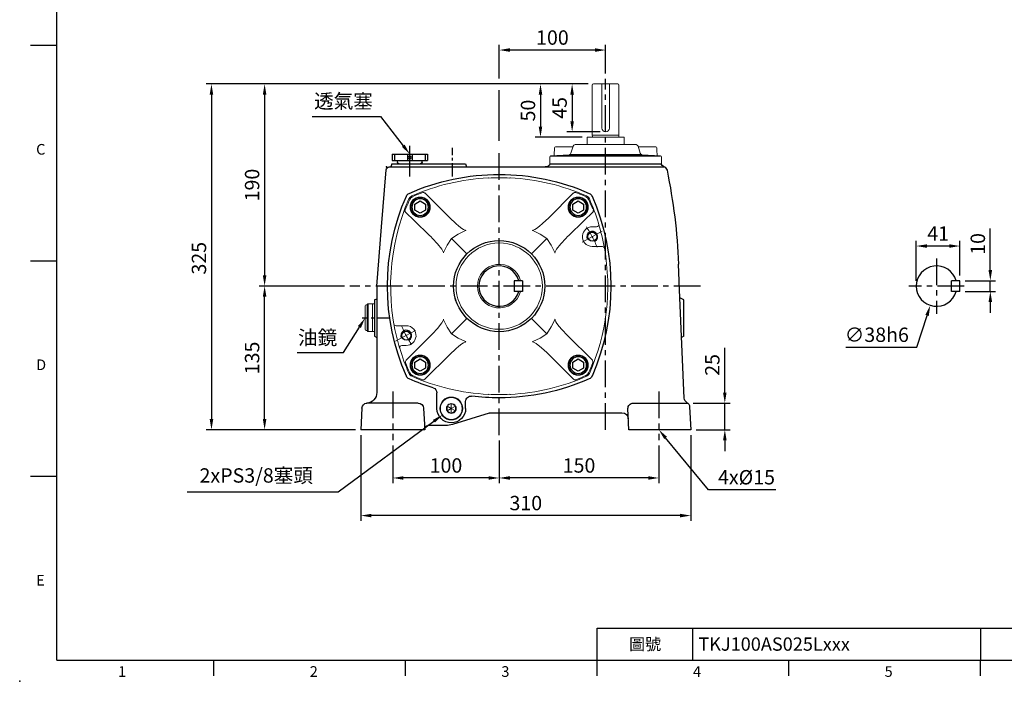
# Model space of a CAD drawing. Extents: x -35 to 1533, y -20 to 980.
# Drawn here: x -35 to 890, y -20 to 602 of the extents above; entities that cross this region are included whole.
import ezdxf
from ezdxf.enums import TextEntityAlignment as Align

# ---------------------------------------------------------------- set-up
doc = ezdxf.new("R2010")
doc.units = 0
doc.header["$LTSCALE"] = 20
doc.header["$MEASUREMENT"] = 0
doc.linetypes.add('CENTER', pattern=[2, 1.25, -0.25, 0.25, -0.25])
doc.layers.get('0').update_dxf_attribs({"linetype": 'CONTINUOUS'})
doc.layers.get('DEFPOINTS').update_dxf_attribs({"linetype": 'CONTINUOUS'})
for name, color, linetype in [('CEN', 2, 'CENTER'), ('DIM', 3, 'CONTINUOUS'), ('HAT', 1, 'CONTINUOUS'), ('MAIN', 7, 'CONTINUOUS'), ('THIN', 1, 'CONTINUOUS')]:
    doc.layers.add(name, color=color, linetype=linetype)
doc.styles.add('ATTDEF', font='txt')
doc.styles.get("Standard").update_dxf_attribs({"font": 'SIMPLEX.SHX'})
doc.dimstyles.new('C', dxfattribs={"dimscale": 5, "dimtxt": 2.7, "dimasz": 2, "dimexe": 1, "dimexo": 1, "dimgap": 1, "dimtad": 1, "dimtoh": 1, "dimdec": 1, "dimdsep": 46, "dimtxsty": 'Standard', "dimcen": 0, "dimclrd": 256, "dimclre": 256, "dimclrt": 256, "dimadec": 0, "dimazin": 0, "dimtfac": 0.6, "dimtdec": 1, "dimtofl": 0, "dimtmove": 0, "dimatfit": 3, "dimfxl": 0, "dimtolj": 1, "dimarcsym": 0})
doc.dimstyles.new('L', dxfattribs={"dimscale": 5, "dimtxt": 2.7, "dimasz": 2, "dimexe": 1, "dimexo": 1, "dimgap": 1, "dimtad": 1, "dimdec": 1, "dimdsep": 46, "dimtxsty": 'Standard', "dimcen": 0, "dimclrd": 256, "dimclre": 256, "dimclrt": 256, "dimadec": 0, "dimazin": 0, "dimtfac": 0.6, "dimtdec": 1, "dimtmove": 0, "dimatfit": 3, "dimfxl": 0, "dimtolj": 1, "dimarcsym": 0})

# ---------------------------------------------------------------- blocks, each defined once
blk = doc.blocks.new('A$C30FB0103')
at = {"color": 7, "linetype": 'Continuous', "lineweight": 15}
for p, q in [((0, 26), (2, 26)), ((0, 26), (0, 23.75)), ((0, 23.75), (0, 2.25)), ((2, 26), (2, 23.75)), ((2, 23.75), (2, 2.25)), ((0, 2.25), (0, 0)), ((2, 2.25), (2, 0)), ((0, 0), (2, 0))]:
    blk.add_line(p, q, dxfattribs=at)
blk = doc.blocks.new('*D8')
at = {"layer": 'DEFPOINTS', "color": 0}
for p in [(293.95, 328.64), (289.44, 321.43)]:
    blk.add_point(p, dxfattribs=at)
at = {"layer": 'DIM', "lineweight": -2}
for p, q in [((269.13, 288.97), (284.14, 312.95)), ((225.6, 288.97), (269.13, 288.97))]:
    blk.add_line(p, q, dxfattribs=at)
at = {"layer": 'DIM'}
blk.add_solid([(282.72, 313.84), (285.55, 312.07), (289.44, 321.43)], dxfattribs=at)
at = {"layer": 'DIM', "insert": (244.86, 303.12), "char_height": 13.5, "attachment_point": 5}
blk.add_mtext('\\A1;{\\fPMingLiU|b0|i0|c136|p18;油鏡}', dxfattribs=at)
blk = doc.blocks.new('BM12')
at = {"layer": 'MAIN'}
blk.add_lwpolyline([(-4.93, -2.89), (0.07, -5.77), (5.07, -2.89), (5.07, 2.89), (0.07, 5.77), (-4.93, 2.89)], close=True, dxfattribs=at)
for radius in [9, 7.79]:
    blk.add_circle((0, 0), radius, dxfattribs=at)
blk = doc.blocks.new('A$C655811D5')
at = {"color": 7, "linetype": 'Continuous', "lineweight": 15}
for p, q in [((13.04, 86.88), (13.91, 103.92)), ((14.89, 104.87), (21.46, 104.98)), ((21.46, 0), (21.46, 104.98)), ((5.46, 83.12), (5.46, 99.67)), ((4.86, 82.93), (11.64, 85.07)), ((3.46, 23.96), (3.46, 81.03)), ((11.64, 19.91), (4.86, 22.05)), ((5.46, 5.32), (5.46, 21.86)), ((13.91, 1.06), (13.04, 18.1)), ((21.46, 0), (14.89, 0.11))]:
    blk.add_line(p, q, dxfattribs=at)
at = {"color": 7, "linetype": 'Continuous', "lineweight": 15, "flags": 128}
for points in [[(13.75, 100.89), (12.96, 100.87), (6.43, 100.67)], [(6.43, 4.32), (8.61, 4.25), (13.75, 4.09)]]:
    blk.add_lwpolyline(points, dxfattribs=at)
at = {"color": 7, "linetype": 'Continuous', "lineweight": 15}
for centre, radius, start, end in [((14.91, 103.87), 1, 91, 177.06433), ((6.46, 99.67), 1, 91.75727, 180), ((11.04, 86.98), 2, 287.52557, 357.06433), ((5.46, 81.03), 2, 107.52557, 180), ((5.46, 23.96), 2, 180, 252.47443), ((11.04, 18), 2, 2.93567, 72.47443), ((6.46, 5.32), 1, 180, 268.24273), ((14.91, 1.11), 1, 182.93567, 269)]:
    blk.add_arc(centre, radius, start, end, dxfattribs=at)
at = {"layer": 'MAIN'}
for p, q in [((13.96, 104.18), (13.96, 0.81)), ((12.96, 18.54), (12.96, 86.44))]:
    blk.add_line(p, q, dxfattribs=at)
blk = doc.blocks.new('PA01B')
at = {"layer": 'MAIN'}
for p, q in [((16.5, 9.08), (-16.5, 9.08)), ((16.5, 9.08), (-16.5, 9.08)), ((-16.5, 9.08), (-16.5, 3.08)), ((16.5, 3.08), (-16.5, 3.08)), ((10.01, 3.08), (-10.01, 3.08)), ((-9.9, 3.08), (-9.9, 3.08)), ((9.9, 3.08), (9.9, 3.08)), ((16.5, 9.08), (16.5, 3.08))]:
    blk.add_line(p, q, dxfattribs=at)
for centre, start, end in [((-10.01, 1.54), 90, 270), ((10.01, 1.54), 270, 90)]:
    blk.add_arc(centre, 1.54, start, end, dxfattribs=at)
at = {"layer": 'THIN'}
for p, q in [((-14.33, 9.08), (-14.33, 3.08)), ((-2.17, 9.08), (-2.17, 3.08)), ((2.17, 9.08), (2.17, 3.08)), ((14.33, 9.08), (14.33, 3.08))]:
    blk.add_line(p, q, dxfattribs=at)
blk.add_circle((0, 5.79), 1.25, dxfattribs=at)
blk = doc.blocks.new('A$C12984110')
at = {"color": 7, "linetype": 'Continuous', "lineweight": 15}
for p, q in [((6.75, 13.06), (6.75, 12.38)), ((10.75, 10.75), (6.75, 13.06)), ((6.75, 12.38), (6.75, 9.12)), ((10.75, 10.75), (6.75, 8.44)), ((10.16, 15.03), (7.34, 13.4)), ((10.75, 15.37), (10.16, 15.03)), ((10.75, 10.75), (10.75, 15.37)), ((10.75, 10.75), (14.75, 13.06)), ((10.75, 10.75), (14.75, 8.44)), ((10.75, 10.75), (10.75, 6.13)), ((14.16, 13.4), (11.34, 15.03)), ((14.75, 13.06), (14.16, 13.4)), ((14.75, 12.38), (14.75, 13.06)), ((14.75, 9.12), (14.75, 12.38)), ((6.75, 9.12), (6.75, 8.44)), ((6.75, 8.44), (7.34, 8.1)), ((7.34, 8.1), (10.16, 6.47)), ((10.75, 6.13), (11.34, 6.47)), ((11.34, 6.47), (14.16, 8.1)), ((14.75, 8.44), (14.75, 9.12))]:
    blk.add_line(p, q, dxfattribs=at)
at = {"color": 7, "linetype": 'Continuous', "lineweight": 15, "flags": 128}
for points in [[(7.34, 13.4), (7.28, 13.36), (6.75, 13.06)], [(11.34, 15.03), (11.28, 15.06), (10.75, 15.37)], [(10.16, 6.47), (10.22, 6.44), (10.75, 6.13)], [(14.16, 8.1), (14.22, 8.14), (14.75, 8.44)]]:
    blk.add_lwpolyline(points, dxfattribs=at)
at = {"color": 7, "linetype": 'Continuous', "lineweight": 15, "extrusion": (0, 0, -1)}
blk.add_circle((-10.75, 10.75), 10.75, dxfattribs=at)
at = {"color": 7, "linetype": 'Continuous', "lineweight": 15}
blk.add_circle((10.75, 10.75), 10.25, dxfattribs=at)
for radius, start, end in [(4.62, 150, 210), (4.32, 157.84738, 202.15262), (4.62, 90, 150), (4.32, 97.84738, 142.15262), (4.62, 30, 90), (4.32, 37.84738, 82.15262), (4.62, 330, 30), (4.32, 337.84738, 22.15262), (4.62, 210, 270), (4.32, 217.84738, 262.15262), (4.62, 270, 330), (4.32, 277.84738, 322.15262)]:
    blk.add_arc((10.75, 10.75), radius, start, end, dxfattribs=at)
blk = doc.blocks.new('*D10')
at = {"layer": 'DEFPOINTS', "color": 0}
for p in [(848.28, 356.43), (876.82, 356.43), (848.28, 346.43)]:
    blk.add_point(p, dxfattribs=at)
at = {"layer": 'DIM', "lineweight": -2}
for p, q in [((876.82, 366.43), (876.82, 405.72)), ((853.28, 356.43), (881.82, 356.43)), ((876.82, 346.43), (876.82, 356.43)), ((853.28, 346.43), (881.82, 346.43)), ((876.82, 336.43), (876.82, 326.43))]:
    blk.add_line(p, q, dxfattribs=at)
at = {"layer": 'DIM'}
for points in [[(875.15, 366.43), (878.49, 366.43), (876.82, 356.43)], [(875.15, 336.43), (878.49, 336.43), (876.82, 346.43)]]:
    blk.add_solid(points, dxfattribs=at)
at = {"layer": 'DIM', "insert": (865.07, 391.07), "char_height": 13.5, "attachment_point": 5, "rotation": 90}
blk.add_mtext('\\A1;10', dxfattribs=at)
blk = doc.blocks.new('*D11')
at = {"layer": 'DEFPOINTS', "color": 0}
for p in [(807.28, 389.11), (848.28, 356.43), (807.28, 351.43)]:
    blk.add_point(p, dxfattribs=at)
at = {"layer": 'DIM', "lineweight": -2}
for p, q in [((807.28, 356.43), (807.28, 394.11)), ((838.28, 389.11), (817.28, 389.11)), ((848.28, 361.43), (848.28, 394.11))]:
    blk.add_line(p, q, dxfattribs=at)
at = {"layer": 'DIM'}
for points in [[(817.28, 390.77), (817.28, 387.44), (807.28, 389.11)], [(838.28, 390.77), (838.28, 387.44), (848.28, 389.11)]]:
    blk.add_solid(points, dxfattribs=at)
at = {"layer": 'DIM', "insert": (827.78, 400.86), "char_height": 13.5, "attachment_point": 5}
blk.add_mtext('\\A1;41', dxfattribs=at)
blk = doc.blocks.new('*D12')
at = {"layer": 'DEFPOINTS', "color": 0}
for p in [(832.13, 369.51), (820.43, 333.35)]:
    blk.add_point(p, dxfattribs=at)
at = {"layer": 'DIM', "lineweight": -2}
for p, q in [((807.68, 293.98), (817.35, 323.84)), ((740.93, 293.98), (807.68, 293.98))]:
    blk.add_line(p, q, dxfattribs=at)
at = {"layer": 'DIM'}
blk.add_solid([(815.76, 324.35), (818.93, 323.33), (820.43, 333.35)], dxfattribs=at)
at = {"layer": 'DIM', "insert": (770.18, 305.73), "char_height": 13.5, "attachment_point": 5}
blk.add_mtext('\\A1;∅38h6', dxfattribs=at)
blk = doc.blocks.new('*D16')
at = {"layer": 'DEFPOINTS', "color": 0}
for p in [(331.44, 475.51), (346.79, 455.78)]:
    blk.add_point(p, dxfattribs=at)
at = {"layer": 'DIM', "lineweight": -2}
for p, q in [((239.77, 510.88), (303.95, 510.88)), ((303.95, 510.88), (325.3, 483.41))]:
    blk.add_line(p, q, dxfattribs=at)
at = {"layer": 'DIM'}
blk.add_solid([(326.62, 484.43), (323.99, 482.38), (331.44, 475.51)], dxfattribs=at)
at = {"layer": 'DIM', "insert": (269.16, 525.29), "char_height": 13.5, "attachment_point": 5}
blk.add_mtext('\\A1;透氣塞', dxfattribs=at)
blk = doc.blocks.new('*D17')
at = {"layer": 'DEFPOINTS', "color": 0}
for p in [(415.44, 211.47), (565.44, 206.78), (415.44, 171.11)]:
    blk.add_point(p, dxfattribs=at)
at = {"layer": 'DIM', "lineweight": -2}
for p, q in [((415.44, 206.47), (415.44, 166.11)), ((565.44, 201.78), (565.44, 166.11)), ((555.44, 171.11), (425.44, 171.11))]:
    blk.add_line(p, q, dxfattribs=at)
at = {"layer": 'DIM'}
for points in [[(425.44, 172.78), (425.44, 169.44), (415.44, 171.11)], [(555.44, 172.78), (555.44, 169.44), (565.44, 171.11)]]:
    blk.add_solid(points, dxfattribs=at)
at = {"layer": 'DIM', "insert": (490.44, 182.86), "char_height": 13.5, "attachment_point": 5}
blk.add_mtext('\\A1;150', dxfattribs=at)
blk = doc.blocks.new('*D18')
at = {"layer": 'DEFPOINTS', "color": 0}
for p in [(315.44, 206.78), (415.44, 211.47), (315.44, 171.11)]:
    blk.add_point(p, dxfattribs=at)
at = {"layer": 'DIM', "lineweight": -2}
for p, q in [((415.44, 206.47), (415.44, 166.11)), ((315.44, 201.78), (315.44, 166.11)), ((405.44, 171.11), (325.44, 171.11))]:
    blk.add_line(p, q, dxfattribs=at)
at = {"layer": 'DIM'}
for points in [[(325.44, 172.78), (325.44, 169.44), (315.44, 171.11)], [(405.44, 172.78), (405.44, 169.44), (415.44, 171.11)]]:
    blk.add_solid(points, dxfattribs=at)
at = {"layer": 'DIM', "insert": (365.44, 182.86), "char_height": 13.5, "attachment_point": 5}
blk.add_mtext('\\A1;100', dxfattribs=at)
blk = doc.blocks.new('*D19')
at = {"layer": 'DEFPOINTS', "color": 0}
for p in [(285.44, 216.43), (595.44, 216.43), (285.44, 135.77)]:
    blk.add_point(p, dxfattribs=at)
at = {"layer": 'DIM', "lineweight": -2}
for p, q in [((285.44, 211.43), (285.44, 130.77)), ((595.44, 211.43), (595.44, 130.77)), ((585.44, 135.77), (295.44, 135.77))]:
    blk.add_line(p, q, dxfattribs=at)
at = {"layer": 'DIM'}
for points in [[(295.44, 137.44), (295.44, 134.11), (285.44, 135.77)], [(585.44, 137.44), (585.44, 134.11), (595.44, 135.77)]]:
    blk.add_solid(points, dxfattribs=at)
at = {"layer": 'DIM', "insert": (440.44, 147.52), "char_height": 13.5, "attachment_point": 5}
blk.add_mtext('\\A1;310', dxfattribs=at)
blk = doc.blocks.new('*D20')
at = {"layer": 'DEFPOINTS', "color": 0}
for p in [(592.67, 241.43), (627.4, 241.43), (595.44, 216.43)]:
    blk.add_point(p, dxfattribs=at)
at = {"layer": 'DIM', "lineweight": -2}
for p, q in [((627.4, 251.43), (627.4, 293.29)), ((597.67, 241.43), (632.4, 241.43)), ((627.4, 216.43), (627.4, 241.43)), ((600.44, 216.43), (632.4, 216.43)), ((627.4, 206.43), (627.4, 196.43))]:
    blk.add_line(p, q, dxfattribs=at)
at = {"layer": 'DIM'}
for points in [[(625.74, 251.43), (629.07, 251.43), (627.4, 241.43)], [(625.74, 206.43), (629.07, 206.43), (627.4, 216.43)]]:
    blk.add_solid(points, dxfattribs=at)
at = {"layer": 'DIM', "insert": (615.65, 277.36), "char_height": 13.5, "attachment_point": 5, "rotation": 90}
blk.add_mtext('\\A1;25', dxfattribs=at)
blk = doc.blocks.new('*D21')
at = {"layer": 'DEFPOINTS', "color": 0}
for p in [(195.08, 351.43), (275, 351.43), (285.44, 216.43)]:
    blk.add_point(p, dxfattribs=at)
at = {"layer": 'DIM', "lineweight": -2}
for p, q in [((270, 351.43), (190.08, 351.43)), ((195.08, 226.43), (195.08, 341.43)), ((280.44, 216.43), (190.08, 216.43))]:
    blk.add_line(p, q, dxfattribs=at)
at = {"layer": 'DIM'}
for points in [[(193.41, 341.43), (196.75, 341.43), (195.08, 351.43)], [(193.41, 226.43), (196.75, 226.43), (195.08, 216.43)]]:
    blk.add_solid(points, dxfattribs=at)
at = {"layer": 'DIM', "insert": (183.33, 283.93), "char_height": 13.5, "attachment_point": 5, "rotation": 90}
blk.add_mtext('\\A1;135', dxfattribs=at)
blk = doc.blocks.new('*D22')
at = {"layer": 'DEFPOINTS', "color": 0}
for p in [(503.94, 541.43), (195.08, 351.43), (195.08, 351.43)]:
    blk.add_point(p, dxfattribs=at)
at = {"layer": 'DIM', "lineweight": -2}
for p, q in [((498.94, 541.43), (190.08, 541.43)), ((195.08, 531.43), (195.08, 361.43))]:
    blk.add_line(p, q, dxfattribs=at)
at = {"layer": 'DIM'}
for points in [[(193.41, 531.43), (196.75, 531.43), (195.08, 541.43)], [(193.41, 361.43), (196.75, 361.43), (195.08, 351.43)]]:
    blk.add_solid(points, dxfattribs=at)
at = {"layer": 'DIM', "insert": (183.33, 446.43), "char_height": 13.5, "attachment_point": 5, "rotation": 90}
blk.add_mtext('\\A1;190', dxfattribs=at)
blk = doc.blocks.new('*D23')
at = {"layer": 'DEFPOINTS', "color": 0}
for p in [(503.94, 541.43), (145.15, 216.43), (285.44, 216.43)]:
    blk.add_point(p, dxfattribs=at)
at = {"layer": 'DIM', "lineweight": -2}
for p, q in [((498.94, 541.43), (140.15, 541.43)), ((145.15, 531.43), (145.15, 226.43)), ((280.44, 216.43), (140.15, 216.43))]:
    blk.add_line(p, q, dxfattribs=at)
at = {"layer": 'DIM'}
for points in [[(143.48, 531.43), (146.81, 531.43), (145.15, 541.43)], [(143.48, 226.43), (146.81, 226.43), (145.15, 216.43)]]:
    blk.add_solid(points, dxfattribs=at)
at = {"layer": 'DIM', "insert": (133.4, 377.64), "char_height": 13.5, "attachment_point": 5, "rotation": 90}
blk.add_mtext('\\A1;325', dxfattribs=at)
blk = doc.blocks.new('*D24')
at = {"layer": 'DEFPOINTS', "color": 0}
for p in [(503.94, 541.43), (483.96, 496.43), (515.44, 496.43)]:
    blk.add_point(p, dxfattribs=at)
at = {"layer": 'DIM', "lineweight": -2}
for p, q in [((498.94, 541.43), (478.96, 541.43)), ((483.96, 531.43), (483.96, 506.43)), ((510.44, 496.43), (478.96, 496.43))]:
    blk.add_line(p, q, dxfattribs=at)
at = {"layer": 'DIM'}
for points in [[(482.29, 531.43), (485.63, 531.43), (483.96, 541.43)], [(482.29, 506.43), (485.63, 506.43), (483.96, 496.43)]]:
    blk.add_solid(points, dxfattribs=at)
at = {"layer": 'DIM', "insert": (472.21, 518.93), "char_height": 13.5, "attachment_point": 5, "rotation": 90}
blk.add_mtext('\\A1;45', dxfattribs=at)
blk = doc.blocks.new('*D25')
at = {"layer": 'DEFPOINTS', "color": 0}
for p in [(503.94, 541.43), (454.24, 491.43), (498.54, 491.43)]:
    blk.add_point(p, dxfattribs=at)
at = {"layer": 'DIM', "lineweight": -2}
for p, q in [((498.94, 541.43), (449.24, 541.43)), ((454.24, 531.43), (454.24, 501.43)), ((493.54, 491.43), (449.24, 491.43))]:
    blk.add_line(p, q, dxfattribs=at)
at = {"layer": 'DIM'}
for points in [[(452.57, 531.43), (455.91, 531.43), (454.24, 541.43)], [(452.57, 501.43), (455.91, 501.43), (454.24, 491.43)]]:
    blk.add_solid(points, dxfattribs=at)
at = {"layer": 'DIM', "insert": (442.49, 516.43), "char_height": 13.5, "attachment_point": 5, "rotation": 90}
blk.add_mtext('\\A1;50', dxfattribs=at)
blk = doc.blocks.new('*D32')
at = {"layer": 'DEFPOINTS', "color": 0}
for p in [(378.69, 242.51), (362.19, 230.35)]:
    blk.add_point(p, dxfattribs=at)
at = {"layer": 'DIM', "lineweight": -2}
for p, q in [((264.27, 158.18), (354.14, 224.42)), ((122.45, 158.18), (264.27, 158.18))]:
    blk.add_line(p, q, dxfattribs=at)
at = {"layer": 'DIM'}
blk.add_solid([(353.15, 225.76), (355.13, 223.08), (362.19, 230.35)], dxfattribs=at)
at = {"layer": 'DIM', "insert": (187.22, 173.47), "char_height": 13.5, "attachment_point": 5}
blk.add_mtext('\\A1;2xPS3/8塞頭', dxfattribs=at)
blk = doc.blocks.new('*D33')
at = {"layer": 'DEFPOINTS', "color": 0}
for p in [(552.31, 232.27), (565.38, 216.48)]:
    blk.add_point(p, dxfattribs=at)
at = {"layer": 'DIM', "lineweight": -2}
for p, q in [((612.07, 160.04), (571.75, 208.77)), ((675.43, 160.04), (612.07, 160.04))]:
    blk.add_line(p, q, dxfattribs=at)
at = {"layer": 'DIM'}
blk.add_solid([(573.04, 209.83), (570.47, 207.71), (565.38, 216.48)], dxfattribs=at)
at = {"layer": 'DIM', "insert": (647.79, 171.79), "char_height": 13.5, "attachment_point": 5}
blk.add_mtext('\\A1;4x%%C15', dxfattribs=at)
blk = doc.blocks.new('*D34')
at = {"layer": 'DEFPOINTS', "color": 0}
for p in [(415.44, 573.3), (515.44, 546.35), (415.44, 541.43)]:
    blk.add_point(p, dxfattribs=at)
at = {"layer": 'DIM', "lineweight": -2}
for p, q in [((415.44, 546.43), (415.44, 578.3)), ((515.44, 551.35), (515.44, 578.3)), ((505.44, 573.3), (425.44, 573.3))]:
    blk.add_line(p, q, dxfattribs=at)
at = {"layer": 'DIM'}
for points in [[(425.44, 574.97), (425.44, 571.64), (415.44, 573.3)], [(505.44, 574.97), (505.44, 571.64), (515.44, 573.3)]]:
    blk.add_solid(points, dxfattribs=at)
at = {"layer": 'DIM', "insert": (465.44, 585.05), "char_height": 13.5, "attachment_point": 5}
blk.add_mtext('\\A1;100', dxfattribs=at)
blk = doc.blocks.new('M10')
at = {"layer": 'MAIN'}
blk.add_circle((0, 0), 4.25, dxfattribs=at)
at = {"layer": 'THIN'}
blk.add_arc((0, 0), 5, 300.0912, 210, dxfattribs=at)
blk = doc.blocks.new('A$C055028FB')
at = {"color": 7, "linetype": 'Continuous', "lineweight": 15}
for p, q in [((92, 203.59), (92, 203.47)), ((112, 203.47), (112, 203.59)), ((55.49, 166.15), (32.27, 189.38)), ((148.5, 166.15), (171.72, 189.38)), ((189.41, 157.64), (193.56, 157.64)), ((57.11, 146.75), (71.64, 132.21)), ((146.89, 146.75), (132.35, 132.21)), ((198.91, 139.03), (189.41, 139.03)), ((57.11, 56.97), (71.64, 71.5)), ((146.89, 56.97), (132.35, 71.5)), ((5.08, 64.68), (14.59, 64.68)), ((14.48, 32.13), (37.7, 55.35)), ((166.29, 55.35), (189.52, 32.13)), ((14.59, 46.08), (10.44, 46.08)), ((55.49, 37.56), (32.27, 14.34)), ((171.72, 14.34), (148.5, 37.56)), ((92, 0.24), (92, 0.13)), ((112, 0.13), (112, 0.24))]:
    blk.add_line(p, q, dxfattribs=at)
at = {"color": 7, "linetype": 'Continuous', "lineweight": 15, "flags": 128}
for points in [[(19.83, 186.58), (18.23, 185.45), (17.27, 184.02)], [(20.52, 185.9), (18.99, 184.86), (17.95, 183.33)], [(183.47, 185.9), (185, 184.86), (186.04, 183.33)], [(184.16, 186.58), (185.77, 185.45), (186.72, 184.02)], [(37.7, 148.36), (36.54, 149.48), (22.41, 163.15), (14.02, 171.28)], [(166.29, 148.36), (167.45, 149.48), (181.58, 163.15), (189.98, 171.28)], [(70.81, 154.3), (70.78, 154.29), (70.49, 154.27), (69.98, 154.37), (68.37, 155.12), (66.88, 156.12), (63.99, 158.32), (61.24, 160.69), (55.49, 166.15)], [(133.19, 154.3), (133.22, 154.29), (133.5, 154.27), (134.01, 154.37), (135.63, 155.12), (137.12, 156.12), (140, 158.32), (142.76, 160.69), (148.5, 166.15)], [(37.7, 148.36), (39.47, 146.58), (44.02, 141.71), (48.09, 136.46), (49.4, 134.11), (49.58, 133.42), (49.57, 133.09), (49.56, 133.05)], [(70.42, 154.02), (63.62, 150.71), (57.11, 146.75)], [(133.58, 154.02), (140.37, 150.71), (146.89, 146.75)], [(166.29, 148.36), (164.52, 146.58), (159.98, 141.71), (155.9, 136.46), (154.6, 134.11), (154.41, 133.42), (154.43, 133.09), (154.44, 133.05)], [(57.11, 146.75), (53.18, 140.29), (49.83, 133.44)], [(146.89, 146.75), (150.82, 140.29), (154.16, 133.44)], [(37.7, 55.35), (39.47, 57.14), (44.02, 62), (48.09, 67.25), (49.4, 69.6), (49.58, 70.29), (49.57, 70.63), (49.56, 70.67)], [(57.11, 56.97), (53.18, 63.43), (49.83, 70.28)], [(154.16, 70.28), (150.85, 63.48), (146.89, 56.97)], [(154.44, 70.67), (154.43, 70.64), (154.41, 70.35), (154.51, 69.84), (155.26, 68.23), (156.26, 66.74), (158.46, 63.85), (160.83, 61.1), (166.29, 55.35)], [(70.42, 49.69), (63.62, 53.01), (57.11, 56.97)], [(146.89, 56.97), (140.43, 53.04), (133.58, 49.69)], [(70.81, 49.42), (70.78, 49.42), (70.49, 49.45), (69.98, 49.34), (68.37, 48.59), (66.88, 47.6), (63.99, 45.4), (61.24, 43.03), (55.49, 37.56)], [(148.5, 37.56), (146.72, 39.33), (141.85, 43.88), (136.6, 47.95), (134.25, 49.26), (133.56, 49.44), (133.23, 49.43), (133.19, 49.42)], [(20.52, 17.81), (18.99, 18.85), (17.95, 20.38)], [(186.04, 20.38), (185, 18.85), (183.47, 17.81)], [(186.72, 19.69), (185.59, 18.09), (184.16, 17.14)]]:
    blk.add_lwpolyline(points, dxfattribs=at)
at = {"color": 7, "linetype": 'Continuous', "lineweight": 15}
for centre, radius in [((27.75, 176.1), 9.5), ((176.24, 176.1), 9.5), ((102, 101.86), 40.54), ((27.75, 27.61), 9.5), ((176.24, 27.61), 9.5)]:
    blk.add_circle(centre, radius, dxfattribs=at)
for centre, radius, start, end in [((102, -0.14), 204, 92.95035, 113.75085), ((102, -0.14), 204, 66.24915, 87.04965), ((102, -0.14), 203.11, 110.71561, 113.65031), ((30.86, 187.96), 2, 45.04526, 110.60732), ((173.14, 187.96), 2, 69.39268, 134.95474), ((102, -0.14), 203.11, 66.34969, 69.28439), ((203.97, 101.86), 203.98, 156.24818, 196.5927), ((-120.86, 239.19), 149.63, 333.94076, 338.07928), ((324.86, 239.19), 149.63, 201.92072, 206.05924), ((0.14, 101.92), 203.84, 10.05108, 23.75222), ((15.44, 172.7), 2, 159.67408, 224.94598), ((188.56, 172.7), 2, 315.05402, 20.32592), ((189.41, 148.34), 9.3, 90, 174.89718), ((193.56, 159.64), 2, 270, 16.6216), ((70.15, 154.84), 0.866, 288.09864, 319.77188), ((133.85, 154.84), 0.866, 220.22812, 251.90136), ((189.46, 148.35), 9.36, 175.01025, 219.56883), ((189.41, 148.34), 9.3, 219.70033, 270), ((198.91, 137.03), 2, 10.02777, 90), ((48.94, 133.77), 0.952, 310.17035, 339.36376), ((155.05, 133.77), 0.952, 200.63624, 229.82965), ((0, 101.86), 204, 336.24915, 10.02777), ((102, 101.86), 20.5, 14.11698, 345.88302), ((102.34, 101.84), 43.16, 191.71412, 203.21034), ((5.08, 66.68), 2, 190.02777, 270), ((48.94, 69.94), 0.952, 20.63624, 49.82965), ((154.98, 70.01), 0.866, 129.09822, 161.90136), ((14.59, 55.38), 9.3, 39.70033, 90), ((14.53, 55.37), 9.36, 355.01025, 39.56883), ((14.59, 55.38), 9.3, 270, 354.89718), ((70.15, 48.87), 0.866, 40.22812, 71.90136), ((133.91, 48.8), 0.952, 110.63624, 139.82414), ((10.44, 44.08), 2, 90, 196.6216), ((204, 101.86), 204, 196.6216, 203.75085), ((15.89, 30.72), 2, 135.04503, 200.60745), ((204, 101.86), 203.11, 200.71561, 203.65031), ((0, 101.86), 203.11, 336.34969, 339.28439), ((188.1, 30.72), 2, 339.39268, 44.95485), ((21.85, 21.71), 4.99, 203.75017, 246.2491), ((102, 203.86), 204, 246.24915, 267.04965), ((102, 203.86), 203.11, 246.34969, 249.28439), ((30.86, 15.75), 2, 249.39268, 314.95474), ((102, 203.86), 204, 272.95035, 293.75085), ((173.14, 15.75), 2, 225.04517, 290.60745), ((102, 203.86), 203.11, 290.71561, 293.65031)]:
    blk.add_arc(centre, radius, start, end, dxfattribs=at)
for centre, major_axis, ratio, start_param, end_param in [((91.31, -0.14), (204.01, 0), 0.998626, 1.567406, 1.569857), ((102, -1.27), (0, 204.99), 0.999985, 6.234382, 6.331989), ((112.69, -0.14), (204.01, 0), 0.998626, 1.571736, 1.574187), ((91.31, 203.86), (204.01, 0), 0.998626, 4.713329, 4.71578), ((102, 204.99), (0, 204.99), 0.999985, 3.092789, 3.190396), ((112.69, 203.86), (204.01, 0), 0.998626, 4.708998, 4.711449)]:
    blk.add_ellipse(centre, major_axis=major_axis, ratio=ratio, start_param=start_param, end_param=end_param, dxfattribs=at)
at = {"layer": 'CEN', "lineweight": 0}
for p, q in [((198.88, 153.37), (179.94, 143.3)), ((23.36, 60.05), (4.65, 50.1))]:
    blk.add_line(p, q, dxfattribs=at)
for start, end in [(21.79115, 34.20885), (202.24571, 213.75429)]:
    blk.add_arc((102, 101.86), 99, start, end, dxfattribs=at)
at = {"layer": 'MAIN'}
blk.add_circle((102, 101.86), 42.83, dxfattribs=at)
for p in [(189.41, 148.34), (14.66, 55.4)]:
    blk.add_blockref('M10', p, dxfattribs=at)
blk = doc.blocks.new('A$C0E2D6710')
at = {"layer": 'CEN'}
for p, q in [((189.03, 4.69), (189.03, 274.51)), ((0, 144.65), (329.48, 144.65)), ((39.03, 45.67), (39.03, 0)), ((289.03, 45.67), (289.03, 0))]:
    blk.add_line(p, q, dxfattribs=at)
at = {"layer": 'CEN', "ltscale": 0.5}
for p, q in [((233.03, 247.65), (233.03, 274.55)), ((291.88, 114.65), (317.86, 114.65))]:
    blk.add_line(p, q, dxfattribs=at)
at = {"layer": 'CEN', "ltscale": 8}
blk.add_line((273.03, 247.65), (273.03, 276.48), dxfattribs=at)
at = {"layer": 'DIM', "ltscale": 2}
blk.add_point((295.03, 256.65), dxfattribs=at)
at = {"layer": 'MAIN'}
for p, q in [((141.18, 259.65), (36.89, 259.65)), ((220.53, 259.65), (219.73, 256.65)), ((290.03, 259.65), (220.53, 259.65)), ((290.03, 259.65), (290.84, 256.65)), ((292.27, 256.65), (33.53, 256.65)), ((299.7, 200.4), (295.26, 253.9)), ((304.03, 144.65), (299.7, 200.4)), ((19.19, 133.76), (20.51, 165.39)), ((304.03, 144.65), (304.03, 44.65)), ((15.23, 39.44), (19.19, 133.76)), ((15.53, 131.65), (19.19, 133.76)), ((15.53, 97.65), (15.53, 131.65)), ((306.03, 131.65), (304.03, 132.81)), ((306.03, 131.65), (306.03, 97.65)), ((15.53, 97.65), (17.62, 96.45)), ((306.03, 97.65), (304.03, 96.5)), ((247.53, 29.65), (247.53, 44.24)), ((10.16, 31.21), (9.03, 9.65)), ((63.08, 34.65), (11.8, 34.65)), ((67.38, 9.65), (68.07, 29.48)), ((220.53, 29.65), (220.53, 36.29)), ((260.1, 29.91), (259.03, 9.65)), ((265.09, 34.65), (313.59, 34.65)), ((317.97, 29.95), (319.03, 9.65)), ((196.77, 25.65), (73.73, 25.65)), ((198.56, 25.38), (232.89, 14.59)), ((9.03, 9.65), (67.38, 9.65)), ((239.03, 13.65), (256.08, 13.65)), ((259.03, 9.65), (319.03, 9.65))]:
    blk.add_line(p, q, dxfattribs=at)
for centre, radius, start, end in [((32.31, 261.65), 5, 293.30947, 336.42182), ((145.76, 261.65), 5, 203.57818, 270), ((570.03, 142.37), 550, 168.34484, 177.60096), ((36.27, 252.47), 5, 113.30947, 168.34484), ((292.27, 253.65), 3, 4.74454, 90), ((189.03, 39.65), 210, 90, 113.76607), ((189.03, 39.65), 210, 66.23393, 90), ((106.42, 227.27), 5, 113.76607, 156.23393), ((271.65, 227.27), 5, 23.76607, 66.23393), ((294.03, 144.65), 210, 156.23393, 203.76607), ((84.03, 144.65), 210, 336.23393, 23.76607), ((106.42, 62.04), 5, 203.76607, 246.23393), ((189.03, 249.65), 210, 246.23393, 270), ((189.03, 249.65), 210, 287.17846, 293.76607), ((271.65, 62.04), 5, 293.76607, 336.23393), ((252.53, 44.24), 5, 107.17846, 180), ((10.24, 39.65), 5, 299.45682, 357.60096), ((189.03, 249.65), 210, 270, 277.08004), ((215.53, 36.29), 5, 0, 97.08004), ((314.03, 44.65), 10, 180, 265.95932), ((15.16, 30.95), 5, 119.45682, 177), ((63.08, 29.65), 5, 358, 90), ((234.03, 29.65), 13.5, 180, 0), ((265.09, 29.65), 5, 90, 177), ((312.98, 29.69), 5, 3, 85.95932), ((73.73, 19.65), 6, 90, 178), ((196.77, 19.65), 6, 72.56211, 90), ((239.03, 34.15), 20.5, 252.56211, 270), ((256.08, 10.65), 3, 357, 90)]:
    blk.add_arc(centre, radius, start, end, dxfattribs=at)
blk = doc.blocks.new('GJA420')
at = {"color": 0}
for p, q in [((0, 0), (0, 192)), ((0, 115.5), (-5, 115.5)), ((0, 75), (-5, 75)), ((0, 34.5), (-5, 34.5)), ((101.5, 6), (275, 6)), ((101.5, 0), (101.5, 6)), ((119.5, 0), (119.5, 6)), ((173.5, 6), (173.5, 0)), ((173.5, 6), (173.5, 0)), ((0, 0), (275, 0)), ((29.5, -3), (29.5, 0)), ((65.5, -3), (65.5, 0)), ((101.5, -3), (101.5, 0)), ((137.5, -3), (137.5, 0)), ((173.5, -3), (173.5, 0))]:
    blk.add_line(p, q, dxfattribs=at)
blk.add_point((-7, -4), dxfattribs=at)
for s, p in [('C', (-3.91, 95)), ('D', (-3.91, 54.5)), ('E', (-3.91, 14)), ('1', (11.5, -3.16)), ('2', (47.5, -3.16)), ('3', (83.5, -3.16)), ('4', (119.5, -3.16)), ('5', (155.5, -3.16))]:
    blk.add_text(s, height=2, dxfattribs=at).set_placement(p)
at = {"color": 0, "insert": (110.5, 3), "char_height": 2.2, "width": 7, "attachment_point": 5}
blk.add_mtext('\\f標楷體|b0|i0|c136|p65;圖號', dxfattribs=at)
at = {"color": 4, "style": 'ATTDEF'}
blk.add_attdef('料號', text='', height=2.5, dxfattribs=at).set_placement((120.5, 3), align=Align.MIDDLE_LEFT)
for tag, p in [('比例', (200.5, 3)), ('版本', (236.5, 3))]:
    blk.add_attdef(tag, text='', height=2.5, dxfattribs=at).set_placement(p, align=Align.MIDDLE_CENTER)

msp = doc.modelspace()

# ---------------------------------------------------------------- linework, layer by layer
at = {"color": 7, "linetype": 'Continuous', "lineweight": 15}
for p, q in [((502.94, 540.43), (502.94, 493.43)), ((503.94, 541.43), (511.94, 541.43)), ((511.94, 541.43), (511.94, 540.43)), ((518.94, 541.43), (511.94, 541.43)), ((511.94, 540.43), (511.94, 499.93)), ((518.94, 541.43), (526.94, 541.43)), ((518.94, 540.43), (518.94, 541.43)), ((518.94, 499.93), (518.94, 540.43)), ((527.94, 493.43), (527.94, 540.43)), ((498.04, 490.93), (498.04, 484.43)), ((498.54, 491.43), (532.34, 491.43)), ((502.94, 493.43), (503.13, 492.07)), ((527.94, 493.43), (502.94, 493.43)), ((527.75, 492.07), (527.94, 493.43)), ((532.84, 484.43), (532.84, 490.93)), ((291.44, 333.86), (290.44, 333.86)), ((291.44, 333.86), (292.02, 334.86)), ((296.44, 334.86), (292.02, 334.86)), ((296.44, 308.86), (296.44, 334.86)), ((289.44, 331.86), (289.44, 332.86)), ((289.44, 311.86), (289.44, 331.86)), ((289.44, 310.86), (289.44, 311.86)), ((290.44, 309.86), (291.44, 309.86)), ((292.02, 308.86), (291.44, 309.86)), ((292.02, 308.86), (296.44, 308.86))]:
    msp.add_line(p, q, dxfattribs=at)
for centre, radius, start, end in [((503.94, 540.43), 1, 90, 180), ((526.94, 540.43), 1, 0, 90), ((515.44, 499.93), 3.5, 180.00022, 359.99978), ((498.54, 490.93), 0.5, 90, 180), ((502.34, 491.96), 0.8, 318.69765, 8), ((528.54, 491.96), 0.8, 172, 221.30235), ((532.34, 490.93), 0.5, 0, 90), ((290.44, 332.86), 1, 90, 180), ((290.44, 310.86), 1, 180, 270)]:
    msp.add_arc(centre, radius, start, end, dxfattribs=at)
at = {"layer": 'CEN'}
for p, q in [((515.44, 216.38), (515.44, 546.35)), ((826.28, 377.47), (826.28, 325.4)), ((852.31, 351.43), (800.24, 351.43))]:
    msp.add_line(p, q, dxfattribs=at)
at = {"layer": 'CEN', "ltscale": 8}
msp.add_line((331.44, 454.43), (331.44, 483.26), dxfattribs=at)
at = {"layer": 'DIM'}
msp.add_line((415.44, 487.95), (415.44, 535.61), dxfattribs=at)
at = {"layer": 'MAIN'}
for p, q in [((429.44, 356.43), (429.44, 346.43)), ((437.44, 356.43), (429.44, 356.43)), ((437.44, 356.43), (437.44, 346.43)), ((840.28, 346.43), (840.28, 356.43)), ((848.28, 356.43), (840.28, 356.43)), ((848.28, 346.43), (848.28, 356.43)), ((437.44, 346.43), (429.44, 346.43)), ((848.28, 346.43), (840.28, 346.43)), ((291.44, 333.86), (291.44, 309.86)), ((292.02, 334.86), (292.02, 308.86))]:
    msp.add_line(p, q, dxfattribs=at)
for centre in [(415.44, 351.43), (826.28, 351.43)]:
    msp.add_arc(centre, 19, 15.25752, 344.74248, dxfattribs=at)

# ---------------------------------------------------------------- block references
at = {"layer": 'DIM'}
ref = msp.add_blockref('GJA420', (0, 0), dxfattribs=dict(at, xscale=5, yscale=5, zscale=5))
ref.add_attrib('料號', 'TKJ100AS025Lxxx', dxfattribs={"layer": '0', "color": 4, "height": 12.5, "style": 'ATTDEF'}).set_placement((602.5, 15), align=Align.MIDDLE_LEFT)
at = {"layer": 'DIM', "xscale": -1, "rotation": 90}
msp.add_blockref('A$C655811D5', (567.93, 487.9), dxfattribs=at)
at = {"layer": 'HAT', "xscale": -1}
msp.add_blockref('A$C12984110', (381.19, 225.68), dxfattribs=at)
at = {"layer": 'MAIN', "xscale": -1}
for name, p in [('A$C0E2D6710', (604.47, 206.78)), ('PA01B', (331.44, 466.43)), ('BM12', (341.19, 425.68)), ('BM12', (489.69, 425.68)), ('BM12', (341.19, 277.19)), ('BM12', (489.69, 277.19))]:
    msp.add_blockref(name, p, dxfattribs=at)
at = {"layer": 'MAIN'}
for name, p in [('A$C055028FB', (313.44, 249.57)), ('A$C30FB0103', (296.44, 308.86))]:
    msp.add_blockref(name, p, dxfattribs=at)

# ---------------------------------------------------------------- dimensions: what is measured, and where the dimension line sits
at = {"layer": 'DIM'}
for base, p1, p2, angle, picture, middle in [((415.44, 573.3), (515.44, 546.35), (415.44, 541.43), 180, '*D34', (465.44, 585.05)), ((195.08, 351.43), (503.94, 541.43), (195.08, 351.43), 90, '*D22', (183.33, 446.43)), ((807.28, 389.11), (848.28, 356.43), (807.28, 351.43), 180, '*D11', (827.78, 400.86)), ((876.82, 356.43), (848.28, 346.43), (848.28, 356.43), 90, '*D10', (865.07, 391.07)), ((195.08, 351.43), (285.44, 216.43), (275, 351.43), 90, '*D21', (183.33, 283.93)), ((627.4, 241.43), (595.44, 216.43), (592.67, 241.43), 90, '*D20', (615.65, 277.36)), ((285.44, 135.77), (595.44, 216.43), (285.44, 216.43), 180, '*D19', (440.44, 147.52)), ((315.44, 171.11), (415.44, 211.47), (315.44, 206.78), 180, '*D18', (365.44, 182.86)), ((415.44, 171.11), (565.44, 206.78), (415.44, 211.47), 180, '*D17', (490.44, 182.86))]:
    dim = msp.add_linear_dim(base=base, p1=p1, p2=p2, angle=angle, dimstyle='L', dxfattribs=at)
    dim.commit()
    dim.dimension.update_dxf_attribs({"geometry": picture, "text_midpoint": middle})
for base, p2, picture, middle in [((145.15, 216.43), (285.44, 216.43), '*D23', (145.15, 377.64)), ((454.24, 491.43), (498.54, 491.43), '*D25', (454.24, 516.43)), ((483.96, 496.43), (515.44, 496.43), '*D24', (483.96, 518.93))]:
    dim = msp.add_linear_dim(base=base, p1=(503.94, 541.43), p2=p2, angle=90, dimstyle='L', dxfattribs=at)
    dim.commit()
    dim.dimension.update_dxf_attribs({"geometry": picture, "text_midpoint": middle, "dimtype": 160})
for p1, p2, text, picture, middle in [((346.79, 455.78), (331.44, 475.51), '透氣塞', '*D16', (269.16, 510.88)), ((832.13, 369.51), (820.43, 333.35), '<>h6', '*D12', (770.18, 293.98)), ((378.69, 242.51), (362.19, 230.35), '2xPS3/8塞頭', '*D32', (187.22, 158.18)), ((552.31, 232.27), (565.38, 216.48), '4x%%C15', '*D33', (647.79, 160.04))]:
    dim = msp.add_diameter_dim_2p(p1=p1, p2=p2, text=text, dimstyle='C', dxfattribs=at)
    dim.commit()
    dim.dimension.update_dxf_attribs({"geometry": picture, "text_midpoint": middle, "dimtype": 163})
dim = msp.add_diameter_dim_2p(p1=(293.95, 328.64), p2=(289.44, 321.43), text='{\\fPMingLiU|b0|i0|c136|p18;油鏡}', dimstyle='C', dxfattribs=at)
dim.commit()
dim.dimension.update_dxf_attribs({"geometry": '*D8', "text_midpoint": (244.86, 303.12)})

doc.saveas('drawing.dxf')
